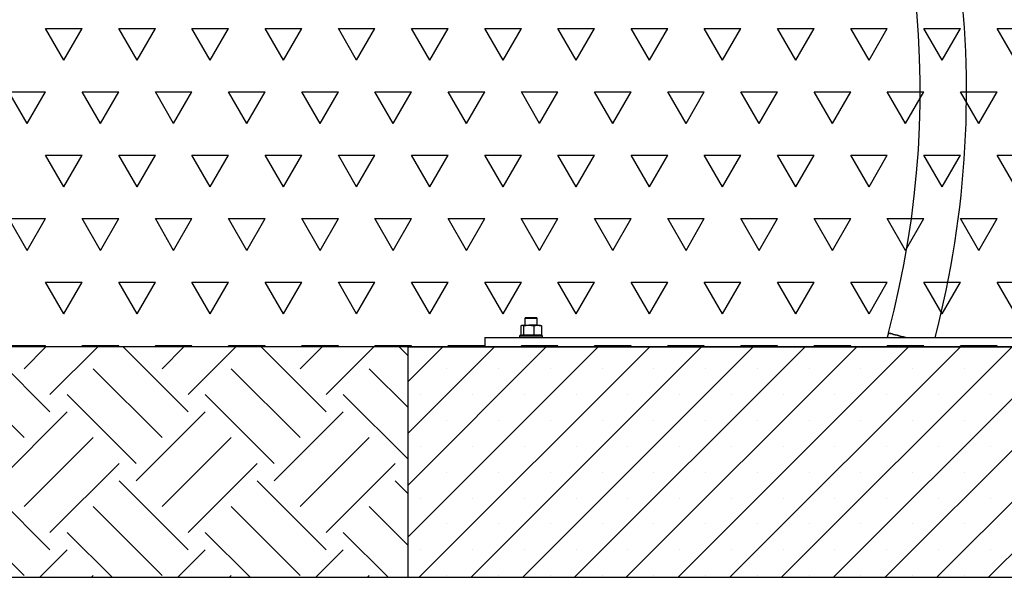
# Model space of a CAD drawing. Units: millimetres. Extents: x 5 to 415, y 5 to 292.
# Drawn here: x 293 to 344, y 141 to 170 of the extents above; entities that cross this region are included whole.
import ezdxf

# ---------------------------------------------------------------- set-up
doc = ezdxf.new("R2010")
doc.units = ezdxf.units.MM
doc.layers.add('1', color=7, linetype='Continuous', lineweight=25)

msp = doc.modelspace()

# ---------------------------------------------------------------- hatches: boundary and pattern name
at = {"layer": '1'}
h = msp.add_hatch(dxfattribs=at)
h.set_pattern_fill('TRIANG', color=256, scale=0.4, style=0)
edge = h.paths.add_edge_path(flags=0)
edge.add_arc((267.11507, 162.57644), 4, 95.73917, 180.000328, ccw=False)
edge.add_arc((269.11507, 163.35639), 4, 53.130102, 126.869898, ccw=False)
edge.add_arc((271.11507, 162.57644), 4, -0.000328, 84.26083, ccw=False)
edge.add_line((275.11507, 162.57641), (275.11507, 153.35639))
edge.add_line((275.11507, 153.35639), (313.19507, 153.35639))
edge.add_line((313.19507, 153.35639), (353.19507, 153.35639))
edge.add_line((353.19507, 153.35639), (372.79507, 153.35639))
edge.add_line((372.79507, 153.35639), (384.79507, 153.35639))
edge.add_line((384.79507, 153.35639), (402.95507, 153.35639))
edge.add_line((402.95507, 153.35639), (402.95507, 171.35639))
edge.add_line((402.95507, 171.35639), (241.35507, 171.35639))
edge.add_line((241.35507, 171.35639), (241.35507, 153.35639))
edge.add_line((241.35507, 153.35639), (263.11507, 153.35639))
edge.add_line((263.11507, 153.35639), (263.11507, 162.57641))
h = msp.add_hatch(dxfattribs=at)
h.set_pattern_fill('EARTH', color=256, scale=0.8, angle=45, style=0)
h.paths.add_polyline_path([(275.11507, 147.35639), (263.11507, 147.35639), (263.11507, 153.35639), (241.35507, 153.35639), (241.35507, 141.35639), (313.19507, 141.35639), (313.19507, 153.35639), (275.11507, 153.35639)], flags=0)
h = msp.add_hatch(dxfattribs=at)
h.set_pattern_fill('SACNCR', color=256, scale=0.8, style=0)
h.paths.add_polyline_path([(313.19507, 141.35639), (353.19507, 141.35639), (353.19507, 153.35639), (313.19507, 153.35639)], flags=0)

# ---------------------------------------------------------------- linework, layer by layer
at = {"color": 7, "linetype": 'Continuous', "lineweight": 25}
for p, q in [((319.31507, 154.87639), (319.27507, 154.83639)), ((319.27507, 154.83639), (319.27507, 154.47639)), ((319.91507, 154.83639), (319.27507, 154.83639)), ((319.31507, 154.87639), (319.87507, 154.87639)), ((319.91507, 154.83639), (319.87507, 154.87639)), ((319.91507, 154.47639), (319.91507, 154.83639)), ((319.05885, 154.45649), (319.13218, 154.47639)), ((319.05885, 154.45649), (319.05885, 153.97628)), ((319.11507, 154.47639), (319.09615, 154.47132)), ((319.11507, 154.47639), (319.13218, 154.47639)), ((319.13218, 154.47639), (319.20551, 154.45649)), ((319.13218, 154.47639), (319.47363, 154.47639)), ((319.20551, 154.45649), (319.47363, 154.47639)), ((319.20551, 154.45649), (319.20551, 153.97628)), ((319.47363, 154.47639), (319.74174, 154.45649)), ((319.93651, 154.47639), (319.47363, 154.47639)), ((319.74174, 154.45649), (319.93651, 154.47639)), ((319.74174, 154.45649), (319.74174, 153.97628)), ((319.93651, 154.47639), (320.07507, 154.47639)), ((320.09399, 154.47132), (320.07507, 154.47639)), ((320.13129, 154.45649), (320.09281, 154.46693)), ((320.13129, 154.45649), (320.13129, 153.97628)), ((317.19507, 153.83639), (349.19507, 153.83639)), ((317.19507, 153.83639), (317.19507, 153.35639)), ((319.03507, 153.95639), (318.99507, 153.91639)), ((318.99507, 153.91639), (318.99507, 153.83639)), ((319.59507, 153.91639), (318.99507, 153.91639)), ((319.03507, 153.95639), (319.59507, 153.95639)), ((319.09733, 153.96584), (319.05885, 153.97628)), ((319.09615, 153.96146), (319.11507, 153.95639)), ((319.20551, 153.97628), (319.13218, 153.95639)), ((319.47363, 153.95639), (319.20551, 153.97628)), ((319.74174, 153.97628), (319.47363, 153.95639)), ((319.59507, 153.95639), (320.15507, 153.95639)), ((320.19507, 153.91639), (319.59507, 153.91639)), ((319.93651, 153.95639), (319.74174, 153.97628)), ((320.07507, 153.95639), (320.09399, 153.96146)), ((320.09281, 153.96584), (320.13129, 153.97628)), ((320.19507, 153.91639), (320.15507, 153.95639)), ((320.19507, 153.83639), (320.19507, 153.91639)), ((338.1939, 154.08037), (338.12853, 153.83639)), ((313.19507, 141.35639), (313.19507, 153.35639)), ((313.19507, 153.35639), (353.19507, 153.35639)), ((313.19507, 141.35639), (353.19507, 141.35639))]:
    msp.add_line(p, q, dxfattribs=at)
at = {"color": 7, "linetype": 'Continuous', "lineweight": 25, "flags": 128}
for points in [[(339.10448, 153.83639), (338.98336, 153.86884), (338.86662, 153.90012), (338.75563, 153.92986), (338.65167, 153.95772), (338.55596, 153.98336), (338.46961, 154.0065), (338.39364, 154.02685), (338.32893, 154.04419), (338.27622, 154.05832), (338.23615, 154.06905), (338.20917, 154.07628), (338.1956, 154.07992), (338.1939, 154.08037)], [(338.1939, 154.08037), (338.1956, 154.07992), (338.20917, 154.07628), (338.23615, 154.06905), (338.27622, 154.05832), (338.32893, 154.04419), (338.39364, 154.02685), (338.46961, 154.0065), (338.55596, 153.98336), (338.65167, 153.95772), (338.75563, 153.92986), (338.86662, 153.90012), (338.98336, 153.86884), (339.10448, 153.83639)]]:
    msp.add_lwpolyline(points, dxfattribs=at)
at = {"color": 7, "linetype": 'Continuous', "lineweight": 25}
for radius, start in [(51.024, 345.441211), (48.612, 345)]:
    msp.add_arc((291.23832, 166.66209), radius, start, 30.382975, dxfattribs=at)
for points, knots in [([(319.93651, 154.47639), (319.98527, 154.47421), (320.05043, 154.47131), (320.11503, 154.45947), (320.13129, 154.45649)], [0, 0, 0, 0, 0.74832743, 1, 1, 1, 1]), ([(320.13129, 153.97628), (320.11503, 153.9733), (320.05043, 153.96146), (319.98527, 153.95856), (319.93651, 153.95639)], [0, 0, 0, 0, 0.25167257, 1, 1, 1, 1])]:
    msp.add_open_spline(points, degree=3, knots=knots, dxfattribs=at)
at = {"layer": '1'}
for p, q in [((402.95507, 153.35639), (275.11507, 153.35639)), ((241.35507, 141.35639), (402.95507, 141.35639))]:
    msp.add_line(p, q, dxfattribs=at)

doc.saveas('drawing.dxf')
